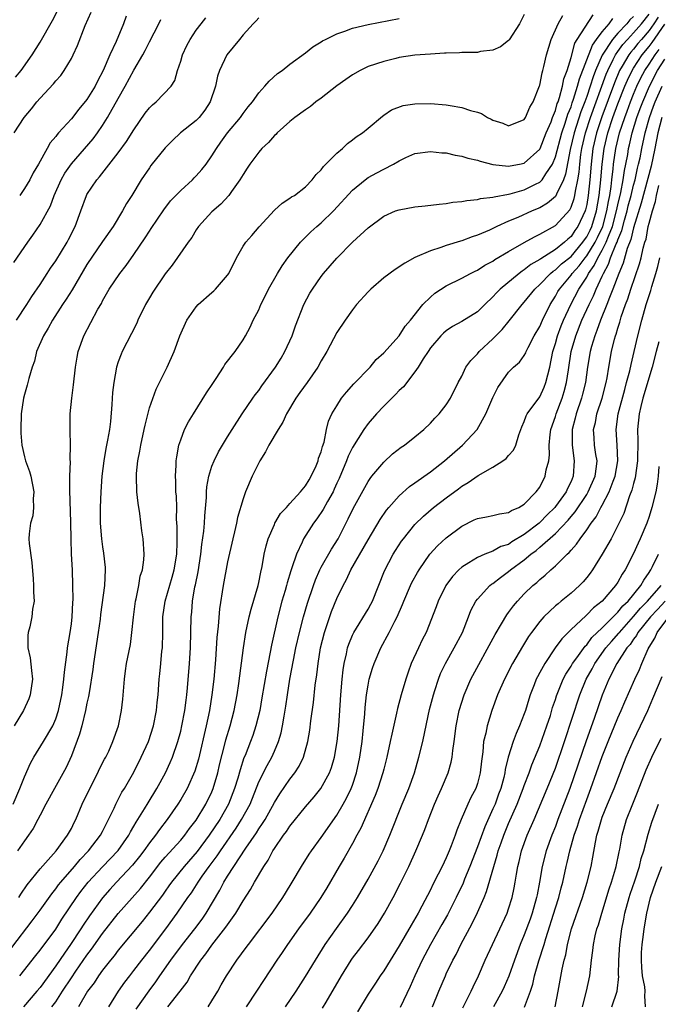
# Model space of a CAD drawing. Units: inches. Extents: x 2502000 to 2505000, y 1485000 to 1488000.
# Drawn here: x 2502522 to 2502604, y 1485243 to 1485370 of the extents above; entities that cross this region are included whole.
import ezdxf

# ---------------------------------------------------------------- set-up
doc = ezdxf.new("R2010")
doc.units = ezdxf.units.IN
doc.header["$MEASUREMENT"] = 0
doc.layers.add('LD25021485_2ft', color=234, linetype='Continuous')

msp = doc.modelspace()

# ---------------------------------------------------------------- linework, layer by layer
at = {"layer": 'LD25021485_2ft'}
for points, elevation in [([(2502521.69, 1485355), (2502522.97, 1485357), (2502523.9, 1485358.1), (2502524.59, 1485359), (2502525, 1485359.48), (2502526.7, 1485361.3), (2502527, 1485361.69), (2502527.63, 1485362.37), (2502528.09, 1485363), (2502529, 1485364.54), (2502529.23, 1485365), (2502529.78, 1485366.22), (2502530.78, 1485368.78), (2502531.53, 1485370.47)], 7540), ([(2502521.84, 1485362.16), (2502522.55, 1485363), (2502523.97, 1485365), (2502525, 1485366.63), (2502526.57, 1485369.43), (2502527.25, 1485370.75)], 7542), ([(2502521.37, 1485250.63), (2502523.99, 1485254.01), (2502525, 1485255.39), (2502526.49, 1485257.51), (2502527, 1485258.11), (2502527.37, 1485258.63), (2502527.67, 1485259), (2502529.39, 1485261), (2502530.11, 1485261.89), (2502531.21, 1485263), (2502532.75, 1485265), (2502533, 1485265.5), (2502533.49, 1485266.51), (2502533.77, 1485267), (2502534.47, 1485268.47), (2502534.69, 1485269), (2502535.48, 1485270.52), (2502535.79, 1485271), (2502537, 1485273.1), (2502537.95, 1485275), (2502538.87, 1485277), (2502539.51, 1485279), (2502539.91, 1485281), (2502540, 1485282), (2502540.12, 1485283), (2502540.24, 1485285), (2502540.32, 1485285.68), (2502540.44, 1485287), (2502540.59, 1485288.59), (2502540.65, 1485289), (2502540.71, 1485291), (2502540.72, 1485293), (2502541, 1485295), (2502541.93, 1485298.07), (2502542.18, 1485299), (2502542.49, 1485301), (2502542.54, 1485302.54), (2502542.55, 1485304.55), (2502542.48, 1485305.52), (2502542.49, 1485307), (2502542.45, 1485308.45), (2502542.4, 1485309), (2502542.37, 1485310.37), (2502542.34, 1485311), (2502542.42, 1485312.42), (2502542.44, 1485313), (2502542.5, 1485313.5), (2502542.78, 1485315), (2502543, 1485315.67), (2502543.51, 1485317), (2502544.02, 1485317.98), (2502544.64, 1485319), (2502546.32, 1485321.68), (2502547.1, 1485322.9), (2502547.54, 1485323.54), (2502548.5, 1485325), (2502548.67, 1485325.33), (2502549.96, 1485327), (2502551, 1485328.5), (2502551.3, 1485329), (2502551.88, 1485330.12), (2502552.3, 1485331), (2502553, 1485332.35), (2502553.27, 1485333), (2502553.85, 1485334.15), (2502554.24, 1485335), (2502555.39, 1485337), (2502556.01, 1485337.99), (2502556.73, 1485339), (2502558.34, 1485341), (2502559.69, 1485342.31), (2502560.44, 1485343), (2502561, 1485343.47), (2502562.57, 1485345), (2502565, 1485347.68), (2502566.61, 1485349), (2502567, 1485349.28), (2502568.12, 1485349.88), (2502569, 1485350.38), (2502570.24, 1485351), (2502571, 1485351.44), (2502571.85, 1485351.85), (2502573, 1485352.35), (2502575, 1485352.64), (2502576.46, 1485352.46), (2502577, 1485352.44), (2502578.16, 1485352.16), (2502579, 1485352.03), (2502579.78, 1485351.78), (2502581, 1485351.52), (2502581.37, 1485351.37), (2502582.98, 1485350.98), (2502585, 1485350.75), (2502585.2, 1485350.8), (2502586.41, 1485351), (2502587, 1485351.12), (2502589, 1485352.94), (2502589.03, 1485353), (2502589.82, 1485355), (2502590.43, 1485356.43), (2502590.64, 1485357), (2502591, 1485357.87), (2502591.24, 1485358.76), (2502591.35, 1485359), (2502591.53, 1485359.53), (2502591.91, 1485361), (2502592.08, 1485361.92), (2502592.48, 1485363), (2502593, 1485364.66), (2502593.5, 1485366.5), (2502593.8, 1485367), (2502595.85, 1485370.15)], 7524), ([(2502521.53, 1485269), (2502522.41, 1485271), (2502523, 1485272.49), (2502523.78, 1485274.22), (2502524.19, 1485275), (2502525.42, 1485277), (2502526.61, 1485279), (2502527, 1485279.91), (2502527.36, 1485281), (2502527.78, 1485283), (2502527.92, 1485283.92), (2502528.05, 1485285), (2502528.1, 1485285.9), (2502528.48, 1485288.48), (2502528.51, 1485289), (2502528.85, 1485291), (2502529, 1485292.09), (2502529.1, 1485293), (2502529.18, 1485294.82), (2502529.21, 1485295.21), (2502529.19, 1485297), (2502529.13, 1485299), (2502529.03, 1485301), (2502528.96, 1485303), (2502528.94, 1485305.06), (2502528.79, 1485309.21), (2502528.81, 1485311), (2502528.87, 1485312.87), (2502528.84, 1485313.16), (2502528.89, 1485315), (2502528.85, 1485316.85), (2502528.83, 1485317), (2502528.85, 1485319), (2502529.04, 1485321), (2502529.26, 1485322.74), (2502529.52, 1485325), (2502529.73, 1485326.27), (2502529.89, 1485327), (2502530.6, 1485329), (2502532.4, 1485332.4), (2502532.84, 1485333.16), (2502533, 1485333.5), (2502533.85, 1485335), (2502535.2, 1485337), (2502536, 1485338), (2502537, 1485339.41), (2502538.45, 1485341.55), (2502539, 1485342.42), (2502539.24, 1485342.76), (2502540.83, 1485345.17), (2502541.71, 1485346.29), (2502542.37, 1485347), (2502543, 1485347.64), (2502544.5, 1485349), (2502544.74, 1485349.26), (2502545, 1485349.5), (2502545.69, 1485350.31), (2502546.26, 1485351), (2502547, 1485352.07), (2502547.59, 1485353), (2502548.16, 1485353.84), (2502549, 1485355), (2502550.67, 1485357), (2502551, 1485357.48), (2502551.64, 1485358.36), (2502552.2, 1485359), (2502553, 1485360.15), (2502553.79, 1485361), (2502554.34, 1485361.66), (2502555.39, 1485362.61), (2502555.98, 1485363), (2502557, 1485363.81), (2502559, 1485365.26), (2502559.94, 1485366.06), (2502561, 1485366.67), (2502561.18, 1485366.82), (2502561.53, 1485367), (2502563, 1485367.71), (2502564.04, 1485368.04), (2502565, 1485368.41), (2502567, 1485368.89), (2502571, 1485369.66)], 7530), ([(2502521.61, 1485338.39), (2502523.41, 1485341), (2502524.08, 1485341.92), (2502525, 1485343.28), (2502526.32, 1485345.68), (2502526.81, 1485347), (2502527.71, 1485349), (2502528.17, 1485349.83), (2502529, 1485351.05), (2502531.77, 1485354.23), (2502532.34, 1485355), (2502533, 1485355.97), (2502533.64, 1485357), (2502535, 1485359.43), (2502535.91, 1485361), (2502537, 1485363.05), (2502538.14, 1485365), (2502538.44, 1485365.56), (2502539, 1485366.68), (2502540.19, 1485369), (2502540.47, 1485369.53)], 7536), ([(2502553, 1485369.75), (2502552.65, 1485369.35), (2502552.3, 1485369), (2502551, 1485367.56), (2502550.52, 1485367), (2502548.92, 1485365), (2502547.97, 1485363), (2502547.71, 1485362.29), (2502547.44, 1485361), (2502546.76, 1485359), (2502546.09, 1485357.91), (2502545.37, 1485357), (2502545, 1485356.6), (2502542.97, 1485355), (2502541.95, 1485354.05), (2502541, 1485353.11), (2502539.19, 1485350.81), (2502539, 1485350.55), (2502537.95, 1485349), (2502536.73, 1485347), (2502536.06, 1485345.94), (2502535.56, 1485345), (2502534.34, 1485343), (2502533, 1485341.11), (2502531, 1485338.14), (2502529.09, 1485334.91), (2502528.32, 1485333.68), (2502527.86, 1485333), (2502526.57, 1485331), (2502526.03, 1485329.97), (2502525.42, 1485329), (2502524.55, 1485327), (2502524.26, 1485325.74), (2502523.96, 1485325), (2502523.53, 1485323.53), (2502523.34, 1485322.66), (2502523, 1485321.49), (2502522.88, 1485321), (2502522.59, 1485319), (2502522.52, 1485317), (2502522.53, 1485316.53), (2502522.67, 1485315), (2502523, 1485313.49), (2502523.14, 1485313), (2502523.62, 1485311.62), (2502523.79, 1485311), (2502524.19, 1485309), (2502524.12, 1485308.12), (2502524.17, 1485307), (2502524.07, 1485305.93), (2502523.77, 1485305), (2502523.61, 1485303.61), (2502523.56, 1485303), (2502523.6, 1485302.4), (2502523.94, 1485299.94), (2502524.12, 1485297.88), (2502524.17, 1485297), (2502524.17, 1485296.17), (2502524.24, 1485295), (2502524.04, 1485293.96), (2502523.94, 1485293), (2502523.7, 1485291.7), (2502523.47, 1485291), (2502523.41, 1485290.59), (2502523.43, 1485289), (2502523.74, 1485287.74), (2502523.88, 1485286.13), (2502524.04, 1485285), (2502523.74, 1485283), (2502523.54, 1485282.46), (2502522.85, 1485281), (2502521.69, 1485279)], 7532), ([(2502521.96, 1485331), (2502523.28, 1485333), (2502523.94, 1485334.06), (2502525, 1485335.59), (2502525.92, 1485337), (2502526.33, 1485337.67), (2502527, 1485338.63), (2502528.44, 1485341), (2502528.64, 1485341.36), (2502529.47, 1485343), (2502530.22, 1485345), (2502530.95, 1485347), (2502531, 1485347.1), (2502532.26, 1485349), (2502532.61, 1485349.39), (2502535, 1485352.46), (2502536.08, 1485353.92), (2502537, 1485355.42), (2502538.47, 1485357.53), (2502539, 1485358.24), (2502539.39, 1485358.61), (2502539.88, 1485359), (2502541.77, 1485361), (2502542.27, 1485361.73), (2502542.61, 1485363), (2502543, 1485364.19), (2502543.23, 1485365), (2502543.8, 1485366.2), (2502544.21, 1485367), (2502545, 1485368.17), (2502545.61, 1485369), (2502546.23, 1485369.77)], 7534), ([(2502587, 1485370.18), (2502586.38, 1485369), (2502585.06, 1485366.94), (2502585, 1485366.87), (2502583.95, 1485366.05), (2502583, 1485365.62), (2502581.42, 1485365.42), (2502581, 1485365.33), (2502580.7, 1485365.3), (2502579, 1485365.32), (2502578.71, 1485365.29), (2502577, 1485365.24), (2502576.79, 1485365.21), (2502575, 1485365.11), (2502573, 1485364.95), (2502571, 1485364.66), (2502570.56, 1485364.56), (2502569, 1485364.18), (2502567, 1485363.5), (2502565.97, 1485363), (2502565, 1485362.46), (2502564.14, 1485361.86), (2502563, 1485361.03), (2502561, 1485359.48), (2502560.33, 1485359), (2502559.61, 1485358.39), (2502559, 1485357.98), (2502557.62, 1485357), (2502557, 1485356.48), (2502555.34, 1485355), (2502555.18, 1485354.82), (2502555, 1485354.68), (2502554.24, 1485353.76), (2502553.41, 1485353), (2502553, 1485352.54), (2502551.87, 1485351), (2502551.53, 1485350.47), (2502551, 1485349.68), (2502550.58, 1485349), (2502549.52, 1485347.52), (2502549.17, 1485347), (2502548.13, 1485345.87), (2502547, 1485344.89), (2502545.28, 1485343), (2502545, 1485342.58), (2502544.41, 1485341.59), (2502543.94, 1485341), (2502541.93, 1485338.07), (2502541, 1485336.95), (2502539.42, 1485334.58), (2502539, 1485333.89), (2502538.5, 1485333), (2502537.52, 1485331), (2502537.37, 1485330.63), (2502536.7, 1485329.3), (2502535.51, 1485327), (2502535.36, 1485326.64), (2502535, 1485325.66), (2502534.78, 1485325), (2502534.42, 1485323), (2502534.28, 1485321.72), (2502534.2, 1485320.2), (2502534.01, 1485318.01), (2502533.87, 1485317), (2502533.64, 1485315.64), (2502533.43, 1485314.57), (2502533.15, 1485313), (2502532.92, 1485311), (2502532.77, 1485309), (2502532.68, 1485307), (2502532.69, 1485305), (2502532.86, 1485303), (2502533, 1485301.94), (2502533.13, 1485301.13), (2502533.31, 1485299.31), (2502533.32, 1485299), (2502533.24, 1485297), (2502532.73, 1485293.27), (2502532.67, 1485292.67), (2502532.45, 1485291), (2502531.84, 1485287), (2502531.75, 1485286.25), (2502531.27, 1485283.27), (2502531.2, 1485282.8), (2502531, 1485281.94), (2502530.82, 1485281), (2502530.32, 1485279), (2502530.05, 1485277.95), (2502529, 1485275.18), (2502528.32, 1485273.68), (2502526.82, 1485271), (2502525.74, 1485269), (2502525, 1485267.59), (2502524.71, 1485267), (2502524.12, 1485265.88), (2502523.52, 1485265), (2502523, 1485264.3), (2502522.09, 1485263)], 7528), ([(2502522.27, 1485257), (2502522.54, 1485257.46), (2502523.35, 1485258.65), (2502525, 1485260.68), (2502527.05, 1485263), (2502528.52, 1485265), (2502529, 1485265.86), (2502529.37, 1485266.63), (2502529.57, 1485267), (2502530.4, 1485269), (2502531.35, 1485271), (2502532.39, 1485273), (2502532.58, 1485273.42), (2502533.26, 1485274.74), (2502533.41, 1485275), (2502533.79, 1485275.79), (2502534.33, 1485277), (2502535.04, 1485279), (2502535.44, 1485281), (2502535.58, 1485282.42), (2502535.79, 1485285), (2502535.94, 1485286.06), (2502536.08, 1485287), (2502536.56, 1485289.44), (2502536.76, 1485291), (2502536.95, 1485292.95), (2502537.21, 1485295), (2502537.28, 1485295.28), (2502537.62, 1485297), (2502537.81, 1485298.19), (2502538.09, 1485299), (2502538.29, 1485300.29), (2502538.33, 1485301), (2502538.19, 1485303), (2502538.03, 1485304.03), (2502537.76, 1485306.24), (2502537.56, 1485307.56), (2502537.39, 1485309), (2502537.32, 1485311), (2502537.34, 1485311.34), (2502537.51, 1485313), (2502537.77, 1485314.23), (2502537.89, 1485315), (2502538.32, 1485317), (2502538.43, 1485317.57), (2502539, 1485319.77), (2502539.85, 1485322.15), (2502540.3, 1485323), (2502541, 1485324.49), (2502541.27, 1485325), (2502542.15, 1485327), (2502542.87, 1485329), (2502543.78, 1485331), (2502545, 1485332.7), (2502545.25, 1485333), (2502547, 1485334.57), (2502547.24, 1485334.76), (2502547.47, 1485335), (2502549, 1485336.77), (2502549.16, 1485337), (2502550.15, 1485339), (2502551, 1485340.51), (2502551.33, 1485341), (2502552.12, 1485341.88), (2502553.04, 1485342.96), (2502555, 1485345.11), (2502556, 1485346), (2502557, 1485346.63), (2502557.2, 1485346.8), (2502557.56, 1485347), (2502559, 1485348.09), (2502559.82, 1485349), (2502560.34, 1485349.66), (2502561, 1485350.28), (2502561.29, 1485350.71), (2502563, 1485352.4), (2502563.74, 1485353), (2502564.37, 1485353.63), (2502565, 1485354.11), (2502565.49, 1485354.51), (2502566.29, 1485355), (2502567, 1485355.62), (2502568.83, 1485357.17), (2502569, 1485357.27), (2502570.02, 1485357.98), (2502571.5, 1485358.5), (2502573, 1485358.73), (2502575, 1485358.77), (2502577, 1485358.6), (2502577.5, 1485358.5), (2502579, 1485358.26), (2502580.12, 1485357.88), (2502581, 1485357.66), (2502581.51, 1485357.51), (2502582.28, 1485357), (2502582.77, 1485356.77), (2502583, 1485356.63), (2502584.24, 1485356.24), (2502585, 1485355.9), (2502587, 1485356.73), (2502587.17, 1485357), (2502587.7, 1485358.3), (2502588.14, 1485359), (2502588.97, 1485361.03), (2502589, 1485361.11), (2502589.3, 1485362.7), (2502589.39, 1485363), (2502589.53, 1485363.53), (2502589.86, 1485365), (2502590.44, 1485367), (2502591.33, 1485369), (2502591.93, 1485370.07)], 7526), ([(2502536.03, 1485369.97), (2502535.66, 1485369), (2502534.74, 1485366.74), (2502533.94, 1485365), (2502533.09, 1485363), (2502532.36, 1485361.64), (2502532.04, 1485361), (2502531, 1485359.3), (2502529.95, 1485358.05), (2502529, 1485356.8), (2502527.37, 1485355), (2502527.19, 1485354.81), (2502527, 1485354.55), (2502526.28, 1485353.72), (2502525.89, 1485353), (2502524.77, 1485351), (2502524.12, 1485349.88), (2502523.67, 1485349), (2502523, 1485347.87), (2502522.38, 1485347)], 7538), ([(2502522.38, 1485247), (2502524.43, 1485249.57), (2502525, 1485250.26), (2502527, 1485252.97), (2502527.77, 1485254.23), (2502529.64, 1485257), (2502530.22, 1485257.78), (2502531.17, 1485259), (2502533, 1485260.97), (2502535, 1485263.06), (2502536.34, 1485265), (2502536.56, 1485265.44), (2502537, 1485266.15), (2502537.31, 1485266.69), (2502538.37, 1485268.37), (2502538.84, 1485269.16), (2502539.96, 1485271), (2502541.05, 1485273), (2502541.67, 1485274.33), (2502541.95, 1485275), (2502542.65, 1485277), (2502543, 1485278.33), (2502543.16, 1485279), (2502543.53, 1485281), (2502543.69, 1485282.31), (2502543.79, 1485283), (2502543.89, 1485283.89), (2502544.13, 1485287), (2502544.24, 1485289), (2502544.33, 1485293), (2502544.41, 1485293.59), (2502544.52, 1485295), (2502544.83, 1485296.83), (2502544.9, 1485297.1), (2502545.23, 1485298.77), (2502545.6, 1485301), (2502545.72, 1485302.28), (2502545.95, 1485303.95), (2502546.03, 1485305), (2502546.08, 1485305.92), (2502546.3, 1485308.3), (2502546.32, 1485309), (2502546.36, 1485309.64), (2502546.6, 1485311), (2502547, 1485312.3), (2502547.28, 1485313), (2502547.86, 1485314.14), (2502549, 1485316.04), (2502549.59, 1485317), (2502550.89, 1485319), (2502552.25, 1485321), (2502552.56, 1485321.44), (2502553, 1485322.01), (2502553.4, 1485322.6), (2502555.13, 1485325), (2502555.85, 1485326.15), (2502556.36, 1485327), (2502557.28, 1485329), (2502557.72, 1485330.28), (2502558.78, 1485333), (2502559.54, 1485334.46), (2502559.87, 1485335), (2502561, 1485336.62), (2502561.3, 1485337), (2502563, 1485338.95), (2502565, 1485340.99), (2502567, 1485342.84), (2502569, 1485344.32), (2502570.52, 1485345), (2502571, 1485345.17), (2502573, 1485345.53), (2502574.33, 1485345.67), (2502576.11, 1485345.89), (2502577, 1485345.96), (2502577.87, 1485346.13), (2502579, 1485346.2), (2502579.64, 1485346.36), (2502581, 1485346.46), (2502581.41, 1485346.59), (2502583, 1485346.77), (2502583.17, 1485346.83), (2502585, 1485347.17), (2502585.22, 1485347.22), (2502587, 1485347.73), (2502588.46, 1485348.46), (2502589, 1485348.71), (2502589.29, 1485349), (2502589.75, 1485349.75), (2502590.61, 1485351), (2502591, 1485351.93), (2502591.81, 1485355), (2502592.25, 1485356.25), (2502592.6, 1485357.4), (2502593, 1485358.36), (2502593.15, 1485358.85), (2502593.33, 1485359.33), (2502593.84, 1485361), (2502594.07, 1485361.93), (2502595.73, 1485366.27), (2502596.26, 1485367), (2502597, 1485367.95), (2502597.89, 1485369), (2502598.35, 1485369.65)], 7522), ([(2502601, 1485369.93), (2502600.51, 1485369.49), (2502600.13, 1485369), (2502599, 1485367.79), (2502598.3, 1485367), (2502597, 1485364.98), (2502596.14, 1485363), (2502595.82, 1485362.18), (2502595.45, 1485361), (2502595, 1485359.68), (2502594.76, 1485359), (2502594.27, 1485357.73), (2502593.4, 1485355), (2502592.9, 1485352.9), (2502592.3, 1485349.7), (2502592.03, 1485349), (2502591.14, 1485347.14), (2502591.06, 1485346.94), (2502591, 1485346.87), (2502590, 1485346), (2502589, 1485345.42), (2502588, 1485345), (2502586.17, 1485344.17), (2502585, 1485343.68), (2502583.49, 1485343), (2502582.54, 1485342.54), (2502581, 1485341.89), (2502580.32, 1485341.68), (2502579, 1485341.18), (2502578.85, 1485341.15), (2502577, 1485340.57), (2502576.31, 1485340.31), (2502575, 1485339.91), (2502573, 1485339.03), (2502571.69, 1485338.31), (2502570.48, 1485337.52), (2502569, 1485336.42), (2502567.34, 1485335), (2502567, 1485334.65), (2502565.53, 1485333), (2502565, 1485332.33), (2502564.07, 1485331), (2502563, 1485329.41), (2502561.7, 1485327), (2502561, 1485325.8), (2502560.58, 1485325), (2502559.2, 1485323), (2502558.26, 1485321.74), (2502557.74, 1485321), (2502556.57, 1485319), (2502556.08, 1485317.92), (2502555.49, 1485317), (2502554.29, 1485315), (2502553.86, 1485314.14), (2502553.13, 1485313), (2502552.14, 1485311), (2502551.31, 1485309), (2502551, 1485308.11), (2502550.29, 1485305.71), (2502550.14, 1485305), (2502549.89, 1485303.89), (2502549.67, 1485303), (2502549, 1485300.04), (2502548.42, 1485297), (2502547.98, 1485294.02), (2502547.81, 1485291.81), (2502547.64, 1485290.36), (2502547.47, 1485287.47), (2502547.26, 1485285), (2502547.01, 1485283), (2502546.69, 1485281), (2502546.27, 1485279), (2502545.27, 1485274.73), (2502544.81, 1485273.19), (2502543.81, 1485271), (2502543, 1485269.58), (2502542.65, 1485269), (2502541.26, 1485267), (2502540.27, 1485265.73), (2502539.77, 1485265), (2502539, 1485264.03), (2502538.29, 1485263), (2502537.74, 1485262.26), (2502536.85, 1485261.15), (2502534.8, 1485259), (2502533.94, 1485258.06), (2502533, 1485256.99), (2502531.33, 1485254.67), (2502530.52, 1485253.48), (2502530.22, 1485253), (2502528.88, 1485251), (2502528.1, 1485249.9), (2502527, 1485248.26), (2502525, 1485245.5), (2502524.59, 1485245), (2502522.87, 1485243)], 7520), ([(2502526.51, 1485243), (2502527, 1485243.66), (2502527.86, 1485245), (2502529, 1485246.72), (2502529.59, 1485247.59), (2502531, 1485249.63), (2502531.59, 1485250.41), (2502533, 1485252.4), (2502535, 1485254.98), (2502537.84, 1485258.16), (2502539, 1485259.64), (2502540.45, 1485261.55), (2502541, 1485262.18), (2502543, 1485264.36), (2502543.54, 1485265), (2502544.14, 1485265.86), (2502545, 1485266.94), (2502546.22, 1485269), (2502547, 1485270.58), (2502547.18, 1485271), (2502547.76, 1485273), (2502547.99, 1485274.01), (2502548.66, 1485276.66), (2502548.79, 1485277.21), (2502549.32, 1485279), (2502549.84, 1485281), (2502550.22, 1485283), (2502550.43, 1485284.43), (2502551.03, 1485289), (2502551.36, 1485291), (2502551.79, 1485293), (2502552.02, 1485293.98), (2502552.91, 1485297), (2502553, 1485297.4), (2502553.27, 1485298.73), (2502553.44, 1485299.44), (2502553.71, 1485301), (2502553.93, 1485302.07), (2502554.21, 1485303), (2502555, 1485304.84), (2502555.08, 1485305), (2502555.78, 1485306.22), (2502556.54, 1485307), (2502557, 1485307.53), (2502558.36, 1485309), (2502559, 1485309.76), (2502559.44, 1485310.56), (2502559.73, 1485311), (2502560.35, 1485312.35), (2502560.6, 1485313), (2502560.67, 1485313.33), (2502561, 1485314.15), (2502561.16, 1485314.84), (2502561.36, 1485315.36), (2502561.69, 1485317), (2502561.94, 1485318.06), (2502562.38, 1485319), (2502563, 1485320.05), (2502563.6, 1485321), (2502564.22, 1485321.78), (2502565.16, 1485322.84), (2502567.27, 1485325), (2502568.05, 1485325.95), (2502569, 1485326.83), (2502570.99, 1485329), (2502571.76, 1485330.24), (2502572.44, 1485331), (2502574, 1485333), (2502575, 1485333.97), (2502575.55, 1485334.45), (2502577, 1485335.4), (2502579, 1485336.4), (2502580.12, 1485337), (2502580.71, 1485337.29), (2502581, 1485337.41), (2502581.96, 1485338.04), (2502583, 1485338.59), (2502583.23, 1485338.77), (2502585, 1485339.82), (2502587, 1485340.97), (2502588.3, 1485341.7), (2502589, 1485342.03), (2502591, 1485343.16), (2502592.83, 1485345.17), (2502593, 1485345.51), (2502593.4, 1485346.6), (2502593.48, 1485347), (2502593.55, 1485347.55), (2502593.87, 1485349), (2502594.02, 1485349.98), (2502594.11, 1485351), (2502594.26, 1485352.26), (2502594.38, 1485353), (2502594.84, 1485355), (2502595.49, 1485357), (2502597.48, 1485362.52), (2502597.69, 1485363), (2502598.41, 1485364.41), (2502598.68, 1485365), (2502599, 1485365.45), (2502599.65, 1485366.35), (2502600.21, 1485367), (2502601, 1485367.84), (2502602.01, 1485369), (2502603, 1485370.24)], 7518), ([(2502604.16, 1485369.84), (2502603.62, 1485369), (2502603, 1485368.13), (2502602.02, 1485367), (2502601.55, 1485366.45), (2502601, 1485365.76), (2502600.65, 1485365.35), (2502600.39, 1485365), (2502599.56, 1485363.56), (2502599.22, 1485363), (2502598.56, 1485361.44), (2502596.93, 1485357.07), (2502596.25, 1485355), (2502595.8, 1485353), (2502595.56, 1485351), (2502595.41, 1485349), (2502595.2, 1485347), (2502595, 1485345.83), (2502594.85, 1485345.15), (2502594.8, 1485345), (2502593.87, 1485343), (2502593.5, 1485342.5), (2502593, 1485341.74), (2502592.59, 1485341.41), (2502592.17, 1485341), (2502591, 1485340.06), (2502589.12, 1485338.88), (2502589, 1485338.78), (2502587.86, 1485338.14), (2502587, 1485337.44), (2502586.72, 1485337.28), (2502586.35, 1485337), (2502583.94, 1485335), (2502583.47, 1485334.53), (2502583, 1485333.98), (2502581.94, 1485333), (2502581, 1485332.07), (2502579, 1485330.84), (2502577.82, 1485330.18), (2502577, 1485329.65), (2502576.66, 1485329.34), (2502576.33, 1485329), (2502575, 1485327.45), (2502574.68, 1485327), (2502574.07, 1485326.07), (2502573.41, 1485325), (2502573, 1485324.39), (2502571.52, 1485322.48), (2502571, 1485322.01), (2502570.51, 1485321.49), (2502569, 1485319.99), (2502568.09, 1485319), (2502567, 1485317.76), (2502566.47, 1485317), (2502565, 1485314.7), (2502564.43, 1485313.57), (2502564.22, 1485313), (2502563.29, 1485310.71), (2502563, 1485310.1), (2502562.67, 1485309.33), (2502562.51, 1485309), (2502561.79, 1485307.79), (2502561.24, 1485306.76), (2502560.43, 1485305.57), (2502559.99, 1485305), (2502558.75, 1485303), (2502558.57, 1485302.57), (2502557.82, 1485301), (2502557.25, 1485299.25), (2502557.11, 1485298.89), (2502556.64, 1485297.36), (2502556.56, 1485297), (2502556.38, 1485296.38), (2502555.96, 1485295), (2502555.43, 1485293), (2502554.63, 1485289.37), (2502554.47, 1485288.47), (2502553.98, 1485286.02), (2502553.4, 1485282.6), (2502553.12, 1485281), (2502552.64, 1485279), (2502552.22, 1485277.78), (2502551.94, 1485277), (2502551.24, 1485275.24), (2502551.1, 1485274.9), (2502550.6, 1485273.4), (2502550.3, 1485272.3), (2502549.91, 1485271), (2502549.14, 1485269), (2502548, 1485267), (2502546.65, 1485265), (2502545.1, 1485262.9), (2502543.43, 1485261), (2502541.83, 1485259), (2502541.49, 1485258.51), (2502541, 1485257.84), (2502540.66, 1485257.34), (2502539, 1485255.14), (2502538.05, 1485253.95), (2502535, 1485250.26), (2502534.46, 1485249.54), (2502534.01, 1485249), (2502533, 1485247.72), (2502532.48, 1485247), (2502531.91, 1485246.09), (2502531.08, 1485245), (2502529.91, 1485243)], 7516), ([(2502533.79, 1485243), (2502535.05, 1485245), (2502535.84, 1485246.16), (2502536.47, 1485247), (2502537, 1485247.67), (2502538.02, 1485249), (2502539, 1485250.23), (2502541.09, 1485253), (2502542.56, 1485255), (2502543.92, 1485257), (2502544.37, 1485257.63), (2502545.24, 1485259), (2502545.76, 1485259.76), (2502546.64, 1485261), (2502547.66, 1485262.34), (2502548.08, 1485263), (2502550.11, 1485265.89), (2502550.81, 1485267), (2502551.88, 1485269), (2502553, 1485271.83), (2502554.06, 1485273.94), (2502554.66, 1485275), (2502555, 1485275.76), (2502555.54, 1485277), (2502555.87, 1485278.13), (2502556.04, 1485279), (2502556.24, 1485280.24), (2502556.47, 1485281.53), (2502556.68, 1485283), (2502556.99, 1485285), (2502557.43, 1485287.43), (2502557.75, 1485289), (2502558.21, 1485291), (2502558.74, 1485293), (2502559.25, 1485294.75), (2502559.99, 1485297), (2502560.25, 1485297.75), (2502560.82, 1485299), (2502561, 1485299.35), (2502562.32, 1485301.68), (2502563.15, 1485303), (2502564.47, 1485305.53), (2502565.11, 1485306.89), (2502567, 1485310.32), (2502567.27, 1485310.73), (2502567.5, 1485311), (2502569, 1485312.83), (2502570.14, 1485313.86), (2502571.25, 1485314.75), (2502571.65, 1485315), (2502573, 1485316.06), (2502574.14, 1485317), (2502575, 1485317.79), (2502575.56, 1485318.44), (2502576.1, 1485319), (2502577, 1485320.15), (2502577.54, 1485321), (2502578.55, 1485323), (2502579, 1485323.85), (2502579.54, 1485325), (2502580.15, 1485325.85), (2502581, 1485326.71), (2502581.23, 1485327), (2502583, 1485328.63), (2502584.19, 1485329.81), (2502585.09, 1485330.91), (2502586.72, 1485333), (2502587, 1485333.3), (2502588.36, 1485335), (2502589, 1485335.58), (2502590.38, 1485337), (2502590.71, 1485337.29), (2502591, 1485337.46), (2502591.79, 1485338.21), (2502593, 1485339.19), (2502594.5, 1485341), (2502594.7, 1485341.3), (2502595, 1485341.71), (2502595.44, 1485342.56), (2502595.64, 1485343), (2502596.26, 1485345), (2502596.61, 1485347), (2502596.81, 1485349), (2502596.97, 1485351), (2502597.22, 1485353), (2502597.69, 1485355), (2502598.36, 1485357), (2502599, 1485358.73), (2502599.89, 1485361), (2502600.22, 1485361.78), (2502600.81, 1485363), (2502601, 1485363.32), (2502602.11, 1485365), (2502603, 1485366.08), (2502603.4, 1485366.6), (2502605, 1485368.93)], 7514), ([(2502537.31, 1485242.69), (2502538.95, 1485245.05), (2502539.8, 1485246.2), (2502540.34, 1485247), (2502541.75, 1485249), (2502543.25, 1485251), (2502544.83, 1485253), (2502545.75, 1485254.25), (2502546.27, 1485255), (2502548.02, 1485257.98), (2502548.53, 1485259), (2502549, 1485259.75), (2502549.8, 1485261), (2502551.33, 1485263.33), (2502552.7, 1485265.3), (2502553, 1485265.81), (2502553.5, 1485266.5), (2502553.8, 1485267), (2502555, 1485269.2), (2502555.69, 1485270.31), (2502557, 1485272.18), (2502557.63, 1485273), (2502558.16, 1485273.84), (2502558.71, 1485275), (2502559.27, 1485277), (2502559.53, 1485278.47), (2502559.67, 1485279.67), (2502560, 1485282), (2502560.23, 1485284.23), (2502560.43, 1485285.57), (2502560.59, 1485287), (2502560.91, 1485289), (2502561.4, 1485291), (2502562.33, 1485293.67), (2502563, 1485295.34), (2502563.81, 1485297), (2502564.24, 1485297.76), (2502564.81, 1485299), (2502567, 1485302.87), (2502568.54, 1485305.46), (2502569.35, 1485306.65), (2502569.65, 1485307), (2502571, 1485308.51), (2502572.32, 1485309.68), (2502573, 1485310.15), (2502575, 1485311.58), (2502576.8, 1485313), (2502579.11, 1485315), (2502580.98, 1485317), (2502582.1, 1485319), (2502583, 1485321.08), (2502583.62, 1485322.38), (2502585, 1485324.34), (2502585.64, 1485325), (2502586.38, 1485325.62), (2502587, 1485326.46), (2502587.19, 1485326.81), (2502587.25, 1485327), (2502587.5, 1485327.5), (2502588.29, 1485329), (2502589, 1485330.2), (2502589.34, 1485331), (2502590.33, 1485333), (2502591, 1485334.07), (2502591.32, 1485334.68), (2502591.5, 1485335), (2502593, 1485336.77), (2502593.16, 1485337), (2502594.03, 1485337.97), (2502594.79, 1485339), (2502595, 1485339.25), (2502596.08, 1485341), (2502596.4, 1485341.6), (2502597.05, 1485343), (2502597.59, 1485345), (2502597.78, 1485346.22), (2502597.95, 1485347), (2502598.12, 1485348.12), (2502598.22, 1485349), (2502598.39, 1485350.39), (2502598.44, 1485351), (2502598.72, 1485353), (2502599.19, 1485355), (2502599.87, 1485357), (2502600.19, 1485357.81), (2502600.61, 1485359), (2502601, 1485359.99), (2502601.43, 1485361), (2502601.95, 1485362.05), (2502602.46, 1485363), (2502603, 1485363.8), (2502603.77, 1485365), (2502604.3, 1485365.7)], 7512), ([(2502541.35, 1485243), (2502542.94, 1485245), (2502543.82, 1485246.18), (2502544.24, 1485247), (2502545.56, 1485249), (2502546.22, 1485249.78), (2502547, 1485250.9), (2502548.8, 1485253.2), (2502549, 1485253.53), (2502550.05, 1485255), (2502551, 1485256.59), (2502551.95, 1485258.05), (2502552.47, 1485259), (2502553.63, 1485261), (2502554.19, 1485261.81), (2502554.8, 1485263), (2502555, 1485263.31), (2502556.18, 1485265), (2502556.54, 1485265.46), (2502557, 1485266.18), (2502559, 1485268.65), (2502560.09, 1485269.91), (2502560.94, 1485271), (2502562.04, 1485273), (2502562.3, 1485273.7), (2502562.71, 1485275), (2502563.06, 1485277), (2502563.24, 1485279), (2502563.51, 1485283), (2502563.67, 1485285), (2502563.8, 1485286.2), (2502563.93, 1485287), (2502564.23, 1485288.23), (2502564.38, 1485289), (2502564.52, 1485289.48), (2502565, 1485290.64), (2502565.17, 1485291), (2502567, 1485293.97), (2502567.37, 1485294.63), (2502567.56, 1485295), (2502569.11, 1485298.89), (2502570.21, 1485301), (2502570.51, 1485301.49), (2502571.3, 1485302.7), (2502571.52, 1485303), (2502573, 1485304.84), (2502574.1, 1485305.9), (2502575.4, 1485307), (2502577, 1485308.24), (2502578.59, 1485309.41), (2502579, 1485309.73), (2502579.81, 1485310.19), (2502581.1, 1485311.1), (2502583, 1485312.19), (2502584.26, 1485313), (2502584.7, 1485313.3), (2502585, 1485313.68), (2502585.63, 1485314.37), (2502585.92, 1485315), (2502586.3, 1485316.3), (2502586.68, 1485317.32), (2502587, 1485318.03), (2502587.25, 1485318.75), (2502587.37, 1485319), (2502589, 1485321.19), (2502589.57, 1485322.43), (2502589.78, 1485323), (2502590.01, 1485324.01), (2502590.28, 1485325), (2502590.68, 1485327), (2502591, 1485328.03), (2502591.26, 1485329), (2502591.73, 1485330.27), (2502592.04, 1485331), (2502592.95, 1485333), (2502593.99, 1485335), (2502595, 1485336.53), (2502595.25, 1485337), (2502595.98, 1485338.02), (2502596.44, 1485339), (2502597, 1485339.98), (2502597.51, 1485341), (2502597.79, 1485341.79), (2502598.29, 1485343), (2502598.84, 1485345), (2502599, 1485345.79), (2502599.37, 1485347.37), (2502599.67, 1485349), (2502599.83, 1485350.17), (2502600.01, 1485351), (2502600.25, 1485352.25), (2502600.37, 1485353), (2502600.5, 1485353.5), (2502600.83, 1485355), (2502601.44, 1485357), (2502601.87, 1485358.13), (2502602.18, 1485359), (2502603.04, 1485361), (2502604.09, 1485363), (2502605, 1485364.44)], 7510), ([(2502546.51, 1485243), (2502547, 1485243.76), (2502547.75, 1485245), (2502548.18, 1485245.82), (2502548.86, 1485247), (2502550.2, 1485249), (2502551.4, 1485250.6), (2502551.68, 1485251), (2502554.72, 1485255), (2502556.09, 1485257), (2502556.42, 1485257.58), (2502557.3, 1485259), (2502558.47, 1485261), (2502559.44, 1485262.56), (2502559.74, 1485263), (2502561, 1485264.72), (2502563, 1485267.58), (2502563.83, 1485269), (2502564.25, 1485269.75), (2502564.84, 1485271), (2502565, 1485271.42), (2502565.53, 1485273), (2502565.96, 1485275), (2502566.23, 1485277), (2502566.37, 1485278.37), (2502566.57, 1485280.57), (2502566.63, 1485281.37), (2502566.81, 1485283), (2502567, 1485284.22), (2502567.16, 1485285), (2502567.58, 1485286.42), (2502567.78, 1485287), (2502568.65, 1485289), (2502569.72, 1485291), (2502570.43, 1485292.43), (2502570.74, 1485293), (2502571.43, 1485294.57), (2502571.59, 1485295), (2502572.44, 1485297), (2502572.62, 1485297.38), (2502573.33, 1485298.67), (2502573.53, 1485299), (2502574.93, 1485301), (2502575.91, 1485302.09), (2502577, 1485303.11), (2502579, 1485304.63), (2502580.6, 1485305.4), (2502581, 1485305.61), (2502582.18, 1485305.82), (2502583, 1485305.99), (2502583.82, 1485306.18), (2502585, 1485306.36), (2502585.38, 1485306.62), (2502586.29, 1485307), (2502587, 1485307.45), (2502588.53, 1485309), (2502589, 1485309.62), (2502589.7, 1485311), (2502589.83, 1485311.83), (2502590.14, 1485313), (2502590.24, 1485313.76), (2502590.21, 1485315), (2502590.34, 1485316.34), (2502590.42, 1485317), (2502591, 1485318.66), (2502591.1, 1485319), (2502591.85, 1485321), (2502592.12, 1485321.88), (2502592.4, 1485323), (2502592.65, 1485324.65), (2502593.03, 1485327), (2502593.61, 1485329), (2502594.4, 1485331), (2502595.3, 1485333), (2502595.87, 1485334.13), (2502596.23, 1485335), (2502597, 1485336.65), (2502597.15, 1485337), (2502597.81, 1485338.19), (2502598.07, 1485339), (2502598.78, 1485340.78), (2502598.89, 1485341), (2502599, 1485341.31), (2502599.5, 1485342.5), (2502599.84, 1485343.84), (2502600.18, 1485345), (2502600.33, 1485345.67), (2502600.69, 1485347), (2502601, 1485348.3), (2502601.19, 1485349), (2502601.51, 1485350.49), (2502601.65, 1485351), (2502601.83, 1485351.83), (2502602.07, 1485353), (2502602.51, 1485355), (2502603.06, 1485357), (2502603.56, 1485358.43), (2502603.78, 1485359), (2502604.67, 1485361)], 7508), ([(2502604.64, 1485357), (2502604.11, 1485355), (2502603.72, 1485353), (2502603.25, 1485350.75), (2502601.99, 1485346.01), (2502601, 1485342.84), (2502600.65, 1485341.35), (2502600.18, 1485340.18), (2502599.67, 1485338.33), (2502599.1, 1485337), (2502598.36, 1485335), (2502597.92, 1485333.92), (2502597.59, 1485333), (2502596.77, 1485331), (2502596.32, 1485329.68), (2502596.03, 1485329), (2502595.62, 1485327.62), (2502595.46, 1485327), (2502595.11, 1485325), (2502594.83, 1485323), (2502594.48, 1485321.52), (2502594.34, 1485321), (2502593.65, 1485319), (2502593.53, 1485318.47), (2502593.13, 1485317), (2502593.12, 1485315), (2502593.38, 1485313), (2502593.27, 1485311), (2502593, 1485310.35), (2502592.56, 1485309.44), (2502592.38, 1485309), (2502591, 1485307.11), (2502590.91, 1485307), (2502589.93, 1485306.06), (2502589, 1485305.09), (2502588.9, 1485305), (2502587, 1485303.53), (2502585.41, 1485302.59), (2502585, 1485302.28), (2502584.01, 1485301.99), (2502583, 1485301.39), (2502581.94, 1485301), (2502581, 1485300.61), (2502579.9, 1485299.9), (2502579, 1485299.37), (2502578.61, 1485299), (2502577.83, 1485298.17), (2502576.96, 1485297), (2502575.96, 1485295), (2502575.72, 1485294.28), (2502574.43, 1485291), (2502573.94, 1485290.06), (2502573.44, 1485289), (2502572.54, 1485287), (2502572.12, 1485285.88), (2502571.82, 1485285), (2502571.22, 1485283), (2502570.76, 1485281.24), (2502570.64, 1485280.64), (2502570.03, 1485277.97), (2502569.85, 1485277), (2502569.42, 1485275), (2502569, 1485273.48), (2502568.88, 1485273), (2502568.23, 1485271), (2502567.9, 1485270.1), (2502566.09, 1485265.91), (2502565.57, 1485265), (2502565, 1485263.94), (2502563.93, 1485262.07), (2502563.29, 1485261), (2502561.74, 1485258.26), (2502560.97, 1485257), (2502559.57, 1485255), (2502558.1, 1485253), (2502556.66, 1485251), (2502556.01, 1485249.99), (2502555.32, 1485249), (2502553.6, 1485246.4), (2502552.7, 1485245), (2502551.37, 1485243)], 7506), ([(2502556.43, 1485243), (2502557.79, 1485245), (2502559, 1485246.89), (2502560.25, 1485249), (2502561.52, 1485251), (2502562.94, 1485253.06), (2502564.35, 1485255), (2502565, 1485255.99), (2502565.65, 1485257), (2502567, 1485259.37), (2502568.29, 1485261.71), (2502568.94, 1485263), (2502569.79, 1485265), (2502571.38, 1485269), (2502572.21, 1485271), (2502572.93, 1485273), (2502573.51, 1485275), (2502574, 1485277), (2502574.25, 1485278.25), (2502574.87, 1485281.13), (2502575.36, 1485283), (2502575.56, 1485283.56), (2502576.02, 1485285), (2502576.29, 1485285.71), (2502576.91, 1485287), (2502578.04, 1485289), (2502579.09, 1485291), (2502579.88, 1485293), (2502580.18, 1485293.82), (2502580.81, 1485295), (2502581, 1485295.25), (2502582.61, 1485297), (2502582.83, 1485297.18), (2502583, 1485297.27), (2502583.96, 1485298.04), (2502585, 1485298.79), (2502585.24, 1485299), (2502587, 1485300.31), (2502587.83, 1485301), (2502588.51, 1485301.49), (2502589, 1485301.91), (2502591, 1485303.69), (2502592.62, 1485305.39), (2502593, 1485305.86), (2502593.54, 1485306.46), (2502595, 1485308.66), (2502595.21, 1485309), (2502596.08, 1485311), (2502596.27, 1485312.27), (2502596.33, 1485313), (2502596.19, 1485313.81), (2502596.02, 1485315), (2502595.94, 1485315.94), (2502595.88, 1485317), (2502596.11, 1485317.89), (2502596.32, 1485319), (2502597, 1485321), (2502597.49, 1485323), (2502597.62, 1485323.62), (2502597.84, 1485325), (2502598.2, 1485327), (2502598.58, 1485328.58), (2502598.7, 1485329), (2502598.78, 1485329.22), (2502599, 1485330), (2502599.24, 1485330.76), (2502599.42, 1485331.42), (2502599.96, 1485333), (2502600.25, 1485333.75), (2502600.64, 1485335), (2502601.78, 1485338.22), (2502601.98, 1485339), (2502602.24, 1485340.24), (2502602.46, 1485341), (2502602.6, 1485341.4), (2502602.89, 1485343), (2502603, 1485343.44), (2502603.41, 1485345), (2502603.8, 1485346.2), (2502603.96, 1485347), (2502604.25, 1485348.25)], 7504), ([(2502561.18, 1485242.82), (2502561.62, 1485243.62), (2502563.59, 1485247), (2502564.84, 1485249), (2502565, 1485249.23), (2502565.76, 1485250.24), (2502567, 1485251.87), (2502568.3, 1485253.7), (2502569.12, 1485255), (2502570.2, 1485257), (2502571.15, 1485258.85), (2502572.2, 1485261), (2502573.11, 1485263), (2502573.96, 1485265), (2502574.26, 1485265.74), (2502574.72, 1485267), (2502575.53, 1485269), (2502575.96, 1485270.04), (2502576.41, 1485271), (2502577.24, 1485273), (2502577.64, 1485274.36), (2502577.76, 1485275), (2502577.84, 1485275.84), (2502578.01, 1485277), (2502578.27, 1485279), (2502578.68, 1485281), (2502579.3, 1485283), (2502580.17, 1485285), (2502583.27, 1485290.73), (2502584.1, 1485292.1), (2502584.77, 1485293.23), (2502585, 1485293.53), (2502585.61, 1485294.39), (2502586.13, 1485295), (2502587, 1485295.93), (2502588.1, 1485297), (2502588.6, 1485297.4), (2502589, 1485297.79), (2502589.67, 1485298.33), (2502590.4, 1485299), (2502591, 1485299.51), (2502592.48, 1485301), (2502592.76, 1485301.24), (2502593, 1485301.54), (2502593.7, 1485302.3), (2502594.16, 1485303), (2502595, 1485304.12), (2502595.58, 1485305), (2502596.2, 1485305.8), (2502596.82, 1485307), (2502597, 1485307.32), (2502597.87, 1485309), (2502598.39, 1485310.39), (2502598.64, 1485311), (2502599, 1485313), (2502598.9, 1485315), (2502598.77, 1485317), (2502599.05, 1485319), (2502599.87, 1485322.13), (2502600.12, 1485323), (2502600.53, 1485324.53), (2502600.69, 1485325.31), (2502601.1, 1485327), (2502601.56, 1485329), (2502602.05, 1485331), (2502602.61, 1485333), (2502602.71, 1485333.29), (2502603.2, 1485334.8), (2502603.34, 1485335.34), (2502603.87, 1485337), (2502604.11, 1485337.89), (2502604.35, 1485339)], 7502), ([(2502604.24, 1485328.24), (2502603.92, 1485327), (2502603.4, 1485325), (2502602.21, 1485321), (2502601.95, 1485319.95), (2502601.74, 1485319), (2502601.53, 1485317), (2502601.55, 1485315.55), (2502601.52, 1485313), (2502601.21, 1485310.79), (2502601, 1485310.09), (2502600.79, 1485309.21), (2502600.5, 1485308.5), (2502599.75, 1485306.25), (2502599, 1485304.68), (2502598.13, 1485303), (2502597, 1485301), (2502595.74, 1485299), (2502595.43, 1485298.57), (2502595, 1485298.03), (2502594.53, 1485297.47), (2502594.07, 1485297), (2502593, 1485296.04), (2502591.75, 1485295), (2502591.33, 1485294.67), (2502591, 1485294.38), (2502589.52, 1485293), (2502589, 1485292.4), (2502587.93, 1485291), (2502587.55, 1485290.45), (2502586.8, 1485289.2), (2502585.5, 1485287), (2502584.46, 1485285), (2502583.59, 1485283), (2502582.86, 1485281), (2502582.25, 1485279), (2502582.08, 1485278.08), (2502581.8, 1485277), (2502581.69, 1485275.69), (2502581.51, 1485274.49), (2502581.36, 1485273), (2502581, 1485271.63), (2502580.79, 1485271), (2502580.18, 1485269.82), (2502579.79, 1485269), (2502578.91, 1485267), (2502578.36, 1485265.64), (2502578.14, 1485265), (2502577.64, 1485263.64), (2502577.39, 1485263), (2502577, 1485262.09), (2502576.48, 1485261), (2502575.99, 1485259.99), (2502575.31, 1485258.69), (2502575, 1485258.02), (2502573.89, 1485255.89), (2502573.4, 1485255), (2502572.51, 1485253.49), (2502571, 1485250.84), (2502569, 1485247.61), (2502568.57, 1485247), (2502567.95, 1485246.05), (2502567, 1485244.64), (2502565.64, 1485242.36)], 7500), ([(2502604.26, 1485312.26), (2502604.17, 1485311), (2502604.02, 1485309.98), (2502603.84, 1485309), (2502603.35, 1485307), (2502603, 1485305.85), (2502602.71, 1485305), (2502601.87, 1485303), (2502601.59, 1485302.41), (2502601, 1485301.09), (2502599.92, 1485299), (2502599.54, 1485298.46), (2502599, 1485297.44), (2502598.71, 1485297), (2502597, 1485295), (2502595.87, 1485294.13), (2502595, 1485293.23), (2502594.87, 1485293.13), (2502593, 1485291.37), (2502591.81, 1485290.19), (2502590.98, 1485289), (2502589.62, 1485287), (2502589, 1485285.84), (2502588.69, 1485285.31), (2502588.54, 1485285), (2502588.26, 1485284.26), (2502587.76, 1485283), (2502587.57, 1485282.43), (2502587.15, 1485281), (2502587, 1485280.57), (2502586.39, 1485279), (2502585.96, 1485278.04), (2502585.57, 1485277), (2502584.95, 1485275), (2502584.57, 1485273.43), (2502584.52, 1485273), (2502584.38, 1485272.38), (2502583.99, 1485271), (2502583.72, 1485270.28), (2502583.26, 1485269), (2502583, 1485268.37), (2502581.94, 1485266.06), (2502581, 1485263.5), (2502580.03, 1485261), (2502579.35, 1485259.35), (2502579.16, 1485258.84), (2502578.29, 1485257), (2502577.18, 1485254.82), (2502576.46, 1485253.54), (2502575, 1485251), (2502573.93, 1485249), (2502572.99, 1485247), (2502572.38, 1485245.62), (2502571.09, 1485242.91)], 7498), ([(2502575.26, 1485243), (2502576.07, 1485245), (2502576.9, 1485247), (2502577, 1485247.22), (2502577.86, 1485249), (2502578.27, 1485249.73), (2502578.89, 1485251), (2502580.32, 1485253.68), (2502581, 1485255.09), (2502581.85, 1485257), (2502582.19, 1485257.81), (2502583.09, 1485261), (2502583.55, 1485262.45), (2502583.68, 1485263), (2502584.03, 1485264.03), (2502584.39, 1485265), (2502585, 1485266.49), (2502586.08, 1485269), (2502586.87, 1485271), (2502587, 1485271.38), (2502587.64, 1485273), (2502587.99, 1485274.01), (2502589, 1485276.44), (2502589.91, 1485279), (2502590.35, 1485280.35), (2502590.64, 1485281.36), (2502591, 1485282.39), (2502591.14, 1485282.86), (2502591.99, 1485285), (2502592.34, 1485285.66), (2502593, 1485286.68), (2502593.18, 1485287), (2502593.72, 1485287.72), (2502594.79, 1485289.21), (2502595, 1485289.41), (2502595.68, 1485290.32), (2502597, 1485291.59), (2502599, 1485293.59), (2502599.62, 1485294.38), (2502600.3, 1485295), (2502601.93, 1485297), (2502602.3, 1485297.7), (2502603, 1485298.67), (2502603.12, 1485298.88), (2502603.21, 1485299), (2502603.44, 1485299.44), (2502604.18, 1485301)], 7496), ([(2502579.12, 1485242.88), (2502579.4, 1485243.4), (2502580.19, 1485245), (2502580.44, 1485245.56), (2502581.14, 1485247), (2502582.01, 1485249), (2502584.8, 1485255), (2502585, 1485255.55), (2502585.46, 1485257), (2502585.73, 1485258.27), (2502585.86, 1485259), (2502586, 1485260), (2502586.18, 1485261), (2502586.35, 1485261.65), (2502586.65, 1485263), (2502587.39, 1485265), (2502588.27, 1485267), (2502589.96, 1485271), (2502591, 1485273.61), (2502592.16, 1485277), (2502594.13, 1485283), (2502594.95, 1485285), (2502595.69, 1485286.31), (2502596.05, 1485287), (2502597.47, 1485289), (2502598.17, 1485289.83), (2502599.11, 1485290.89), (2502599.19, 1485291), (2502601, 1485293.03), (2502601.9, 1485294.1), (2502602.78, 1485295), (2502604.52, 1485297)], 7494), ([(2502605.06, 1485295), (2502604.07, 1485293.93), (2502603.17, 1485293), (2502601.57, 1485291), (2502601.39, 1485290.61), (2502601, 1485290.12), (2502600.55, 1485289.45), (2502600.16, 1485289), (2502598.86, 1485287), (2502597.84, 1485285), (2502597, 1485282.96), (2502595.97, 1485279.97), (2502594.92, 1485277.08), (2502592.86, 1485271), (2502591.32, 1485267), (2502591, 1485266.14), (2502590.54, 1485265), (2502589.8, 1485263), (2502589.28, 1485261), (2502588.95, 1485259), (2502588.64, 1485257.36), (2502588.58, 1485257), (2502588.01, 1485255), (2502587.75, 1485254.25), (2502587, 1485252.22), (2502586.49, 1485251), (2502585.74, 1485249), (2502585.04, 1485246.96), (2502584.44, 1485245.56), (2502584.19, 1485245), (2502583.06, 1485243)], 7492), ([(2502587.05, 1485242.95), (2502587.8, 1485245), (2502588.1, 1485245.9), (2502588.33, 1485247), (2502588.89, 1485248.89), (2502589.56, 1485251), (2502589.78, 1485251.78), (2502591, 1485255.7), (2502591.42, 1485257), (2502591.73, 1485258.27), (2502591.94, 1485259), (2502592.38, 1485261), (2502592.51, 1485261.49), (2502592.86, 1485263), (2502593.41, 1485265), (2502593.82, 1485266.18), (2502594.06, 1485267), (2502595, 1485269.56), (2502595.55, 1485271), (2502597, 1485275.07), (2502597.76, 1485277), (2502599, 1485280.03), (2502599.43, 1485281), (2502599.89, 1485282.11), (2502601.17, 1485285), (2502601.76, 1485286.24), (2502602.07, 1485287), (2502602.88, 1485288.88), (2502603, 1485289.1), (2502603.73, 1485290.27), (2502604.03, 1485291), (2502605.52, 1485293)], 7490), ([(2502590.98, 1485243), (2502591.36, 1485245), (2502591.85, 1485247.85), (2502592.12, 1485249), (2502592.32, 1485249.68), (2502592.55, 1485251), (2502593.06, 1485253), (2502594.46, 1485257), (2502595.07, 1485259), (2502595.56, 1485261), (2502595.79, 1485262.21), (2502596.12, 1485264.12), (2502596.31, 1485265), (2502596.48, 1485265.52), (2502596.88, 1485267), (2502597, 1485267.32), (2502597.67, 1485269), (2502598.5, 1485271), (2502600.05, 1485275), (2502600.94, 1485277.06), (2502601.9, 1485279), (2502602.84, 1485281), (2502603.49, 1485282.51), (2502604.65, 1485285.35)], 7488), ([(2502594.46, 1485243), (2502594.99, 1485245), (2502595.39, 1485247), (2502595.62, 1485249), (2502595.79, 1485250.21), (2502595.87, 1485251), (2502596.1, 1485252.1), (2502596.32, 1485253), (2502596.5, 1485253.5), (2502596.94, 1485255), (2502597.89, 1485258.11), (2502598.19, 1485259), (2502598.69, 1485260.69), (2502598.77, 1485261), (2502599.14, 1485262.86), (2502599.23, 1485263.23), (2502599.55, 1485265), (2502600.12, 1485267), (2502600.82, 1485268.82), (2502601.5, 1485270.5), (2502602.63, 1485273.37), (2502603.35, 1485275), (2502604.54, 1485277.46)], 7486), ([(2502598.24, 1485243), (2502598.92, 1485245), (2502599.11, 1485246.89), (2502599.09, 1485247.09), (2502599.13, 1485249), (2502599.24, 1485251), (2502599.5, 1485253), (2502599.76, 1485254.24), (2502599.9, 1485255), (2502600.44, 1485257), (2502600.57, 1485257.43), (2502601.16, 1485259.16), (2502601.75, 1485261), (2502601.99, 1485262.01), (2502602.3, 1485263), (2502602.87, 1485265.13), (2502603.34, 1485266.66), (2502604.21, 1485269)], 7484), ([(2502602.54, 1485243), (2502602.43, 1485244.43), (2502602.49, 1485245), (2502602.44, 1485245.56), (2502602.17, 1485247), (2502602.07, 1485248.07), (2502602, 1485249), (2502602.03, 1485249.97), (2502602.1, 1485251), (2502602.28, 1485252.28), (2502602.36, 1485253), (2502602.69, 1485255), (2502603.16, 1485257), (2502603.87, 1485259), (2502604.63, 1485261)], 7482)]:
    msp.add_lwpolyline(points, dxfattribs=dict(at, elevation=elevation))

doc.saveas('drawing.dxf')
